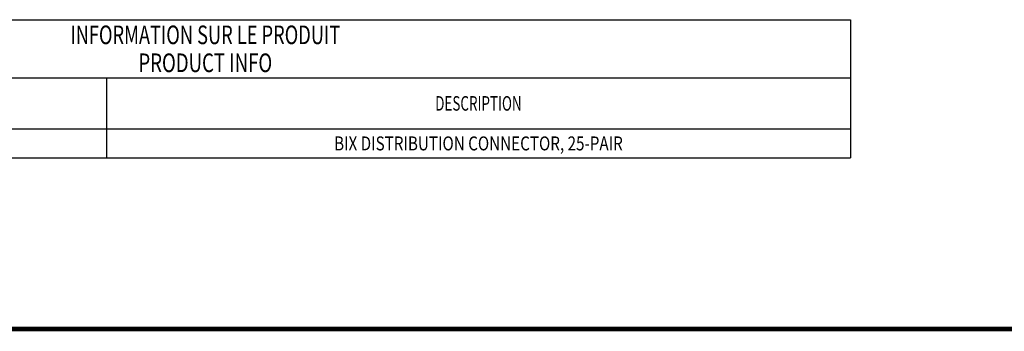
# Model space of a CAD drawing. Units: inches. Extents: x 0 to 34, y 0.4 to 22.
# Drawn here: x 8.9 to 19.5, y 0.4 to 3.8 of the extents above; entities that cross this region are included whole.
import ezdxf
from ezdxf.enums import TextEntityAlignment as Align

# ---------------------------------------------------------------- set-up
doc = ezdxf.new("R2010")
doc.units = ezdxf.units.IN
doc.header["$LTSCALE"] = 1.87
doc.header["$MEASUREMENT"] = 0
doc.layers.get('0').update_dxf_attribs({"linetype": 'CONTINUOUS'})
doc.styles.get("Standard").update_dxf_attribs({"font": 'txt', "width": 0.8})
doc.styles.add('TEXTSTYLE_2', font='txt', dxfattribs={"width": 0.8})

msp = doc.modelspace()

# ---------------------------------------------------------------- linework, layer by layer
at = {"color": 7, "linetype": 'Continuous'}
for p, q in [((3.9598, 3.756), (17.8348, 3.756)), ((17.8348, 3.756), (17.8348, 2.2715)), ((3.9598, 3.131), (17.8348, 3.131)), ((9.8348, 3.131), (9.8348, 2.2715)), ((3.9598, 2.584), (17.8348, 2.584)), ((3.9598, 2.2715), (17.8348, 2.2715))]:
    msp.add_line(p, q, dxfattribs=at)
at = {"color": 7, "linetype": 'Continuous', "const_width": 0.05}
msp.add_lwpolyline([(0.0252, 0.435), (33.9746, 0.435)], dxfattribs=at)

# ---------------------------------------------------------------- texts
at = {"color": 7, "linetype": 'Continuous', "style": 'TEXTSTYLE_2'}
for s, height, width, p in [('INFORMATION SUR LE PRODUIT', 0.2, 0.719231, (10.8973, 3.4935)), ('PRODUCT INFO', 0.2, 0.733333, (10.8973, 3.1935)), ('DESCRIPTION', 0.15625, 0.678788, (13.8348, 2.7794))]:
    msp.add_text(s, height=height, dxfattribs=dict(at, width=width)).set_placement(p, align=Align.CENTER)
at = {"color": 7, "linetype": 'Continuous', "width": 0.8}
msp.add_text('BIX DISTRIBUTION CONNECTOR, 25-PAIR', height=0.15, dxfattribs=at).set_placement((13.8348, 2.3527), align=Align.CENTER)

doc.saveas('drawing.dxf')
